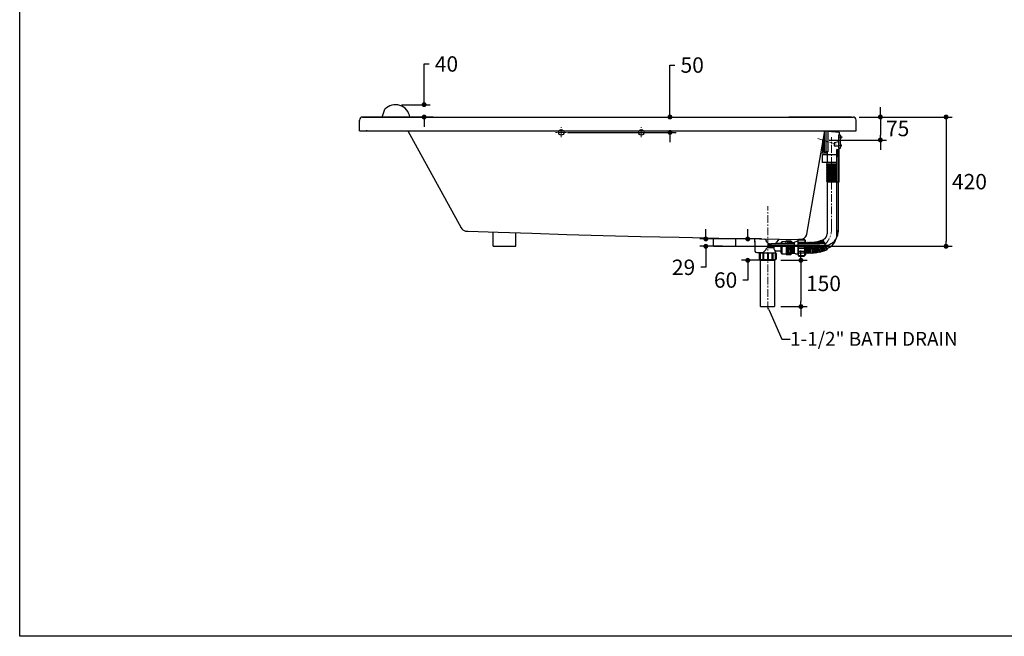
# Model space of a CAD drawing. Units: millimetres. Extents: x 72 to 14364, y -1404 to 2603.
# Drawn here: x 8721 to 11919, y -1404 to 600 of the extents above; entities that cross this region are included whole.
import ezdxf
from ezdxf import colors
from ezdxf.entities.mleader import LeaderData, LeaderLine
from ezdxf.math import Vec2, Vec3

# ---------------------------------------------------------------- set-up
doc = ezdxf.new("R2010")
doc.units = ezdxf.units.MM
doc.header["$MEASUREMENT"] = 0
doc.linetypes.add('CENTER', pattern=[2, 1.25, -0.25, 0.25, -0.25])
doc.layers.add('Centerline', color=4, linetype='CENTER', lineweight=15)
doc.layers.add('Dimensions', color=7, linetype='Continuous')
doc.styles.get("Standard").update_dxf_attribs({"font": 'helr45w_0.ttf'})
doc.dimstyles.get("Standard").update_dxf_attribs({"dimscale": 20, "dimtxt": 2.5, "dimasz": 0.8, "dimexe": 1, "dimexo": 1, "dimgap": 1, "dimtad": 2, "dimtih": 1, "dimtoh": 1, "dimdec": 0, "dimzin": 0, "dimdsep": 46, "dimtxsty": 'Standard', "dimblk": 'DOT', "dimcen": 2, "dimclrd": 1, "dimclre": 1, "dimclrt": 1, "dimadec": 0, "dimazin": 0, "dimtfac": 1, "dimtdec": 0, "dimtofl": 0, "dimtmove": 0, "dimatfit": 3, "dimfxl": 1, "dimtolj": 1, "dimtzin": 0, "dimarcsym": 0})

# ---------------------------------------------------------------- blocks, each defined once
blk = doc.blocks.new('_Dot')
at = {"color": 0, "linetype": 'ByBlock', "lineweight": -2}
blk.add_line((-0.5, 0), (-1, 0), dxfattribs=at)
at = {"color": 0, "linetype": 'ByBlock', "const_width": 0.5}
blk.add_lwpolyline([(-0.25, 0, 1), (0.25, 0, 1)], format="xyb", close=True, dxfattribs=at)
blk = doc.blocks.new('*D10')
at = {"layer": 'Dimensions', "color": 1, "lineweight": -2, "transparency": 16777216}
for p, q in [((11516.3, 299.7), (11516.3, 315.7)), ((11447.4, 283.7), (11536.3, 283.7)), ((11516.3, 283.7), (11516.3, 267.7)), ((11516.3, 267.7), (11516.3, 225)), ((11516.3, 209), (11516.3, 225)), ((11350.2, 209), (11536.3, 209)), ((11516.3, 193), (11516.3, 177))]:
    blk.add_line(p, q, dxfattribs=at)
at = {"layer": 'Dimensions', "color": 1, "lineweight": -2, "transparency": 16777216, "xscale": 16, "yscale": 16, "zscale": 16}
for p, rotation in [((11516.3, 283.7), 270), ((11516.3, 209), 90)]:
    blk.add_blockref('_Dot', p, dxfattribs=dict(at, rotation=rotation))
at = {"layer": 'Dimensions', "color": 1, "transparency": 16777216, "insert": (11572.3, 246.3), "char_height": 50, "attachment_point": 5}
blk.add_mtext('\\A1;75', dxfattribs=at)
blk = doc.blocks.new('*D11')
at = {"layer": 'Dimensions', "color": 1, "lineweight": -2, "transparency": 16777216}
for p, q in [((11447.4, 283.7), (11749.5, 283.7)), ((11729.5, 267.7), (11729.5, -120.3)), ((11040, -136.3), (11749.5, -136.3))]:
    blk.add_line(p, q, dxfattribs=at)
at = {"layer": 'Dimensions', "color": 1, "lineweight": -2, "transparency": 16777216, "xscale": 16, "yscale": 16, "zscale": 16}
for p, rotation in [((11729.5, 283.7), 90), ((11729.5, -136.3), 270)]:
    blk.add_blockref('_Dot', p, dxfattribs=dict(at, rotation=rotation))
at = {"layer": 'Dimensions', "color": 1, "transparency": 16777216, "insert": (11805.5, 73.7), "char_height": 50, "attachment_point": 5}
blk.add_mtext('\\A1;420', dxfattribs=at)
blk = doc.blocks.new('*D4')
at = {"layer": 'Dimensions', "color": 1, "lineweight": -2, "transparency": 16777216}
for p, q in [((11258.1, -165.8), (11258.1, -149.8)), ((11192.7, -181.8), (11278.1, -181.8)), ((11258.1, -181.8), (11258.1, -197.8)), ((11258.1, -197.8), (11258.1, -316.2)), ((11258.1, -332.2), (11258.1, -316.2)), ((11192.7, -332.2), (11278.1, -332.2)), ((11258.1, -348.2), (11258.1, -364.2))]:
    blk.add_line(p, q, dxfattribs=at)
at = {"layer": 'Dimensions', "color": 1, "lineweight": -2, "transparency": 16777216, "xscale": 16, "yscale": 16, "zscale": 16}
for p, rotation in [((11258.1, -181.8), 270), ((11258.1, -332.2), 90)]:
    blk.add_blockref('_Dot', p, dxfattribs=dict(at, rotation=rotation))
at = {"layer": 'Dimensions', "color": 1, "transparency": 16777216, "insert": (11331.4, -257), "char_height": 50, "attachment_point": 5}
blk.add_mtext('\\A1;150', dxfattribs=at)
blk = doc.blocks.new('*D5')
at = {"layer": 'Dimensions', "color": 1, "lineweight": -2, "transparency": 16777216}
for p, q in [((10034.5, 339.8), (10034.5, 456.1)), ((10034.5, 456.1), (10050.5, 456.1)), ((9961.2, 323.8), (10054.5, 323.8)), ((10008.1, 283.7), (10054.5, 283.7)), ((10034.5, 267.7), (10034.5, 251.7))]:
    blk.add_line(p, q, dxfattribs=at)
at = {"layer": 'Dimensions', "color": 1, "lineweight": -2, "transparency": 16777216, "xscale": 16, "yscale": 16, "zscale": 16}
for p, rotation in [((10034.5, 323.8), 270), ((10034.5, 283.7), 90)]:
    blk.add_blockref('_Dot', p, dxfattribs=dict(at, rotation=rotation))
at = {"layer": 'Dimensions', "color": 1, "transparency": 16777216, "insert": (10107, 456.1), "char_height": 50, "attachment_point": 5}
blk.add_mtext('\\A1;40', dxfattribs=at)
blk = doc.blocks.new('*D7')
at = {"layer": 'Dimensions', "color": 1, "lineweight": -2, "transparency": 16777216}
for p, q in [((10832.7, 299.7), (10832.7, 452.6)), ((10832.7, 452.6), (10848.7, 452.6)), ((10497.2, 283.7), (10852.7, 283.7)), ((10499.8, 233.7), (10852.7, 233.7)), ((10832.7, 217.7), (10832.7, 201.7))]:
    blk.add_line(p, q, dxfattribs=at)
at = {"layer": 'Dimensions', "color": 1, "lineweight": -2, "transparency": 16777216, "xscale": 16, "yscale": 16, "zscale": 16}
for p, rotation in [((10832.7, 283.7), 270), ((10832.7, 233.7), 90)]:
    blk.add_blockref('_Dot', p, dxfattribs=dict(at, rotation=rotation))
at = {"layer": 'Dimensions', "color": 1, "transparency": 16777216, "insert": (10905.1, 452.6), "char_height": 50, "attachment_point": 5}
blk.add_mtext('\\A1;50', dxfattribs=at)
blk = doc.blocks.new('*D17')
at = {"layer": 'Dimensions', "color": 1, "lineweight": -2, "transparency": 16777216}
for p, q in [((10949.4, -96.5), (10949.4, -80.5)), ((11130.4, -112.5), (10929.4, -112.5)), ((11003.5, -136.3), (10929.4, -136.3)), ((10949.4, -152.3), (10949.4, -204.5)), ((10949.4, -204.5), (10933.4, -204.5))]:
    blk.add_line(p, q, dxfattribs=at)
at = {"layer": 'Dimensions', "color": 1, "lineweight": -2, "transparency": 16777216, "xscale": 16, "yscale": 16, "zscale": 16}
for p, rotation in [((10949.4, -112.5), 270), ((10949.4, -136.3), 90)]:
    blk.add_blockref('_Dot', p, dxfattribs=dict(at, rotation=rotation))
at = {"layer": 'Dimensions', "color": 1, "transparency": 16777216, "insert": (10877, -204.5), "char_height": 50, "attachment_point": 5}
blk.add_mtext('\\A1;29', dxfattribs=at)
blk = doc.blocks.new('*D18')
at = {"layer": 'Dimensions', "color": 1, "lineweight": -2, "transparency": 16777216}
for p, q in [((11085.6, -96.5), (11085.6, -80.5)), ((11130.4, -112.5), (11065.6, -112.5)), ((11130.4, -181.8), (11065.6, -181.8)), ((11085.6, -197.8), (11085.6, -246)), ((11085.6, -246), (11069.6, -246))]:
    blk.add_line(p, q, dxfattribs=at)
at = {"layer": 'Dimensions', "color": 1, "lineweight": -2, "transparency": 16777216, "xscale": 16, "yscale": 16, "zscale": 16}
for p, rotation in [((11085.6, -112.5), 270), ((11085.6, -181.8), 90)]:
    blk.add_blockref('_Dot', p, dxfattribs=dict(at, rotation=rotation))
at = {"layer": 'Dimensions', "color": 1, "transparency": 16777216, "insert": (11013.5, -246), "char_height": 50, "attachment_point": 5}
blk.add_mtext('\\A1;60', dxfattribs=at)

msp = doc.modelspace()

# ---------------------------------------------------------------- linework, layer by layer
for p, q in [((9898.1, 283.7), (9906.8, 309.1)), ((9824.4, 273.7), (9824.4, 273.7)), ((9824.4, 238.7), (9824.4, 273.7)), ((9824.4, 273.7), (9824.4, 273.7)), ((9829.4, 268.7), (9829.4, 268.7)), ((9829.4, 268.7), (9829.4, 268.7)), ((9834.4, 283.7), (9834.4, 283.7)), ((9834.4, 283.7), (9842, 283.7)), ((9840.3, 283.7), (9834.4, 283.7)), ((9834.4, 283.7), (9842, 283.7)), ((9842, 283.7), (9840.3, 283.7)), ((9842, 283.7), (9849.4, 283.7)), ((9849.4, 283.7), (9842, 283.7)), ((9842, 283.7), (9849.4, 283.7)), ((9849.4, 283.7), (10062.5, 283.7)), ((9943.1, 283.7), (9849.4, 283.7)), ((9849.4, 283.7), (10062.5, 283.7)), ((9943.1, 283.7), (9949.3, 283.7)), ((9944.8, 283.7), (9943.1, 283.7)), ((9949.2, 283.7), (9943.1, 283.7)), ((9948.2, 283.7), (9944.8, 283.7)), ((10063.5, 283), (9944.8, 283.1)), ((9944.8, 283.1), (9945.2, 283.1)), ((9945.2, 283.1), (9947.5, 283.1)), ((9978.3, 283.7), (9948.2, 283.7)), ((10062.5, 283.7), (9949.2, 283.7)), ((9949.3, 283.7), (10062.5, 283.7)), ((10062.5, 283.7), (9978.3, 283.7)), ((10062.4, 283), (10063.5, 283)), ((10062.5, 283.7), (10063.5, 283.7)), ((10062.5, 283.7), (11219.4, 283.7)), ((10063.5, 283.7), (10065.8, 283.7)), ((10063.5, 283), (10066.7, 283)), ((11213.6, 283.7), (11217.9, 283.7)), ((11217.9, 283.7), (11219.4, 283.7)), ((11412.4, 283.7), (11219.4, 283.7)), ((11243.6, 283.7), (11219.4, 283.7)), ((11219.4, 283.7), (11243.6, 283.7)), ((11243.6, 283.7), (11219.4, 283.7)), ((11219.4, 283.7), (11412.4, 283.7)), ((11244.1, 283.7), (11243.6, 283.7)), ((11243.6, 283.7), (11244.1, 283.7)), ((11244.1, 283.7), (11243.6, 283.7)), ((11249.5, 283.7), (11244.1, 283.7)), ((11244.1, 283.7), (11255.9, 283.7)), ((11248.5, 283.7), (11244.1, 283.7)), ((11258.2, 283.7), (11248.5, 283.7)), ((11251.3, 283.7), (11249.5, 283.7)), ((11273.1, 283.7), (11251.3, 283.7)), ((11255.9, 283.7), (11279.8, 283.7)), ((11267.7, 283.7), (11258.2, 283.7)), ((11271.3, 283.7), (11267.7, 283.7)), ((11272.5, 283.7), (11271.3, 283.7)), ((11273.2, 283.7), (11272.5, 283.7)), ((11273.7, 283.7), (11273.1, 283.7)), ((11278.8, 283.7), (11273.2, 283.7)), ((11274, 283.7), (11273.7, 283.7)), ((11277.8, 283.7), (11274, 283.7)), ((11287.8, 283.7), (11277.8, 283.7)), ((11285.2, 283.7), (11278.8, 283.7)), ((11279.8, 283.7), (11283.8, 283.7)), ((11283.3, 283.6), (11282.8, 283.6)), ((11295.8, 283.6), (11283.3, 283.6)), ((11283.8, 283.7), (11297.7, 283.7)), ((11286.5, 283.7), (11285.2, 283.7)), ((11288.4, 283.7), (11286.5, 283.7)), ((11289.8, 283.7), (11287.8, 283.7)), ((11297.6, 283.7), (11288.4, 283.7)), ((11299.5, 283.7), (11289.8, 283.7)), ((11412.4, 283.7), (11341.4, 283.7)), ((11420.9, 283.7), (11412.4, 283.7)), ((11420.9, 283.7), (11412.4, 283.7)), ((11412.4, 283.7), (11420.9, 283.7)), ((11422.2, 283.7), (11420.9, 283.7)), ((11420.9, 283.7), (11427.4, 283.7)), ((11437.4, 273.7), (11437.4, 273.7)), ((11437.4, 273.7), (11437.4, 273.7)), ((11437.4, 238.7), (11437.4, 273.7)), ((9824.4, 238.7), (9824.4, 238.6)), ((9824.4, 238.7), (11437.4, 238.7)), ((9829.4, 238.6), (9829.4, 238.7)), ((9849.4, 238.7), (9846.7, 238.6)), ((9982, 238.7), (10155, -76.5)), ((11277.1, -97.1), (11335.3, 238.7)), ((11333.9, 238.7), (11333.9, 170.2)), ((11432.4, 238.7), (11432.4, 238.6)), ((11437.4, 238.6), (11437.4, 238.7)), ((11329.3, 209.1), (11343, 204.6)), ((11329.3, 165.8), (11329.3, 209.1)), ((11329.3, 204), (11329.3, 171.1)), ((11330.2, 209), (11330.2, 209)), ((11329.3, 165.8), (11323.6, 165.8)), ((11342.9, 165.8), (11329.3, 165.8)), ((11333.9, 170.2), (11342.9, 170.2)), ((11342.9, 170.2), (11342.9, 165.8)), ((11375.1, 73.4), (11375.1, 178.2)), ((11382.2, 73.5), (11382.2, 179.4)), ((11375.1, 73.4), (11382.2, 73.5)), ((10164, -85), (10164, -84.9)), ((10164, -85), (10166.6, -86)), ((10166.6, -86), (10169.3, -86.7)), ((10169.3, -86.7), (10172.1, -87.1)), ((10172.1, -87.1), (10175, -87.4)), ((10175, -87.4), (10178, -87.5)), ((10258.9, -136.3), (10259, -90.2)), ((10331.9, -136.3), (10332, -92.6)), ((10973.9, -136.3), (10974, -109.3)), ((11046.9, -136.3), (11047, -110.7)), ((11108.4, -123.4), (11108.4, -123.4)), ((11148.5, -123.4), (11148.5, -123.4)), ((11250.9, -114.2), (11254, -114.2)), ((11251, -114.2), (11250.9, -114.2)), ((11266.6, -111), (11267.6, -110.5)), ((11271.9, -107.1), (11272.5, -106.4)), ((11272.5, -106.4), (11273.2, -105.7)), ((11273.2, -105.7), (11273.8, -104.9)), ((11273.8, -104.9), (11274.3, -104)), ((11275.4, -102.2), (11275.9, -101.2)), ((11276.6, -99), (11277, -97.6)), ((11277, -97.6), (11277.2, -96.6)), ((11277.2, -96.6), (11277.2, -96.6)), ((10258.9, -136.3), (10331.9, -136.3)), ((10973.9, -136.3), (11046.9, -136.3)), ((11125.3, -158), (11125.3, -179.7)), ((11125.3, -158), (11175.7, -158)), ((11175.7, -179.7), (11175.7, -158)), ((11272.5, -142.1), (11272.5, -142.1)), ((11125.3, -179.7), (11175.7, -179.7)), ((11127.1, -332.2), (11127.1, -181.8)), ((11172.7, -181.8), (11172.7, -332.2)), ((11127.1, -332.2), (11172.7, -332.2))]:
    msp.add_line(p, q)
at = {"ltscale": 20}
for p, q in [((11343.1, 73.4), (11343.1, -96.1)), ((11375.1, -96.1), (11375.1, 73.4)), ((11329.6, -115.4), (11332.7, -113.7)), ((11348, -141.8), (11343.6, -144))]:
    msp.add_line(p, q, dxfattribs=at)
at = {"ltscale": 50}
msp.add_line((11160, -132.2), (11347.5, -132.1), dxfattribs=at)
for points in [[(9834.4, 283.7), (9834.4, 283.7), (9834.4, 283.7)], [(9834.4, 283.7), (9834.4, 283.7), (9834.4, 283.7), (9834.4, 283.7), (9834.4, 283.7), (9834.4, 283.7), (9834.4, 283.7), (9834.4, 283.7), (9834.4, 283.7), (9834.4, 283.7)], [(9834.4, 283.7), (9834.4, 283.7), (9834.4, 283.7), (9834.4, 283.7), (9834.4, 283.7), (9834.4, 283.7), (9834.4, 283.7), (9834.4, 283.7), (9834.4, 283.7), (9834.4, 283.7), (9834.4, 283.7), (9834.4, 283.7), (9834.4, 283.7), (9834.4, 283.7), (9834.4, 283.7)], [(9834.4, 283.7), (9834.4, 283.7), (9834.4, 283.7), (9834.4, 283.7)], [(9834.4, 283.7), (9834.4, 283.7), (9834.4, 283.7)], [(9834.4, 283.7), (9834.4, 283.7), (9834.4, 283.7), (9834.4, 283.7), (9834.4, 283.7), (9834.4, 283.7), (9834.4, 283.7), (9834.4, 283.7)], [(9834.4, 283.7), (9834.4, 283.7), (9834.4, 283.7), (9834.4, 283.7), (9834.4, 283.7), (9834.4, 283.7), (9834.4, 283.7), (9834.4, 283.7), (9834.4, 283.7)], [(9834.4, 283.7), (9834.4, 283.7), (9834.4, 283.7)], [(11333.9, 238.7), (11333.9, 170.2), (11342.9, 170.2), (11342.9, 165.8), (11329.3, 165.8), (11329.3, 204)], [(11345.1, 238.7), (11345.1, 170.8), (11340.1, 170.8), (11340.1, 238.7)], [(11381.8, 225.4), (11385.6, 225.4), (11385.6, 181.7), (11381.8, 181.7), (11381.8, 225.4)], [(11381.8, 202.7), (11366.2, 200.3), (11366.2, 190.2), (11381.8, 190.2)], [(11374.7, 135.9), (11327.8, 135.9), (11327.8, 162.4), (11374.7, 162.4)], [(11343.5, 170.9), (11343.5, 136.3)], [(10177.6, -87.5), (10274.5, -90.7), (10384.5, -94.2), (10498.3, -97.6), (10615.8, -100.9), (10737.2, -104), (10862.4, -106.9), (10991.3, -109.6)], [(10991.3, -109.6), (11124.1, -112.1), (11254.1, -114.3)], [(11152, -127), (11155.8, -127), (11155.8, -137.3), (11152, -137.3), (11152, -127)], [(11178, -125.8), (11193.4, -125.8)], [(11186.9, -113.1), (11186, -113.6), (11179.6, -121.3)], [(11210.8, -121.4), (11195.7, -121.4), (11195.7, -128.8)], [(11210.6, -118.9), (11225.2, -118.9), (11225.2, -128.1), (11210.6, -128.1), (11210.6, -118.9)], [(11213.8, -118.7), (11214.9, -127.7)], [(11217.9, -118.9), (11218.7, -127.6)], [(11221.5, -118.7), (11222.5, -127.9)], [(11225.2, -120.2), (11227.4, -120.2), (11227.4, -128.2), (11225.2, -128.2), (11225.2, -120.2)], [(11225.2, -120.2), (11227.4, -120.2), (11227.4, -128.2), (11225.2, -128.2), (11225.2, -120.2)], [(11229.3, -124.2), (11229.3, -128.8)], [(11233.8, -124.1), (11233.8, -128.8)], [(11248.8, -115.7), (11270.5, -115.7), (11270.5, -127.5), (11248.8, -127.5), (11248.8, -115.7)], [(11248.9, -115.6), (11251.6, -113.6), (11268.8, -113.6), (11270.4, -115.8)], [(11254, -114.2), (11256.7, -114), (11259.5, -113.5)], [(11259.5, -113.5), (11262.1, -112.9), (11264.5, -112), (11266.6, -111)], [(11272.5, -128), (11272.5, -117.5), (11270.7, -115.7)], [(11274.3, -104), (11274.9, -103.1), (11275.4, -102.2)], [(11275.9, -101.2), (11276.3, -100.1), (11276.6, -99.1)], [(11125.3, -158), (11123, -160.8), (11123, -178), (11125.3, -179.7)], [(11149.2, -140.5), (11169.7, -140.5)], [(11155.6, -128), (11160, -128), (11160, -136.4), (11155.6, -136.4), (11155.6, -128)], [(11237.8, -134.7), (11159.7, -134.7)], [(11237.8, -128.8), (11160.1, -128.8)], [(11193, -152.2), (11174.3, -152.2)], [(11175.7, -158), (11177.9, -160.8), (11177.9, -178), (11175.7, -179.7)], [(11195.9, -134.7), (11195.9, -161.1), (11210.5, -161.1)], [(11210.7, -163.5), (11225.3, -163.5), (11225.3, -134.9), (11210.7, -134.9), (11210.7, -163.5)], [(11211.6, -138.8), (11214.2, -163.4)], [(11217.3, -163.6), (11215.5, -134.9)], [(11221.1, -163.2), (11218.9, -134.7)], [(11224, -148.2), (11223, -134.7)], [(11225.2, -134.5), (11227.4, -134.5), (11227.4, -161.3), (11225.2, -163.4), (11225.2, -134.5)], [(11225.2, -134.5), (11227.4, -134.5), (11227.4, -161.3), (11225.2, -163.4), (11225.2, -134.5)], [(11229.3, -157.7), (11229.3, -134.7)], [(11233.8, -158.6), (11233.8, -134.7)], [(11248.8, -166.1), (11270.5, -166.1), (11270.5, -134.9), (11248.8, -134.9), (11248.8, -166.1)], [(11272.5, -134.6), (11272.5, -164.5), (11270.7, -166.3)], [(11277.2, -157.4), (11277, -134.6)], [(11281.5, -157.5), (11281.4, -134.9)], [(11285.6, -157.7), (11285.5, -134.9)], [(11289.7, -157.4), (11289.7, -134.6)], [(11294.7, -157.5), (11293.8, -134.8)], [(11299.3, -157.4), (11297, -134.7)], [(11303.7, -156.7), (11300.7, -134.7)], [(11307.7, -155.9), (11304.5, -134.5)], [(11311.9, -155.1), (11307.8, -134.6)], [(11316, -154.8), (11311.3, -134.8)], [(11320.2, -154), (11315.4, -134.6)], [(11319.1, -134.6), (11324.4, -152.7)], [(11322.7, -134.4), (11328.2, -151.8)], [(11326.7, -134.4), (11332.4, -150.6)], [(11330.6, -134.1), (11336.3, -148.9)], [(11334.5, -133.9), (11340.7, -148)], [(11344.6, -145.9), (11338.3, -133.5)], [(11125.3, -179.7), (11127, -181.8), (11172.7, -181.8), (11175.7, -179.7)], [(11248.9, -166.4), (11251.6, -168.4), (11268.8, -168.4), (11270.4, -166.2)]]:
    msp.add_lwpolyline(points)
for centre in [(10479.8, 233.7), (10739.8, 233.7)]:
    msp.add_circle(centre, 9)
for centre, radius, start, end in [((9941.2, 276.3), 47.5, 8.8843, 136.3937), ((9834.4, 273.7), 10, 90.0001, 180), ((9943.1, 280.7), 3, 53.8752, 90), ((11427.4, 273.7), 10, 0, 89.9999), ((10172.5, -66.8), 20, 208.7666, 231.2105), ((10172.5, -66.8), 20, 231.2105, 233.0156), ((10172.5, -66.8), 20, 233.0156, 244.8335), ((11257.7, -93.3), 19.8, 299.92, 345.2536)]:
    msp.add_arc(centre, radius, start, end)
msp.add_arc((11331.2, -86.9), 48.1, 289.8516, 3.4502, dxfattribs=at)
at = {"ltscale": 20}
for radius in [20, 52]:
    msp.add_arc((11323.1, -96.1), radius, 298.5964, 0, dxfattribs=at)
for points, knots in [([(9947.5, 283.1), (9958.8, 283.2), (9997.1, 283.2), (10035.4, 283.1), (10062.4, 283)], [0, 0, 0, 0, 0.295194, 1, 1, 1, 1]), ([(10062.5, 283.7), (10062.5, 283.7), (10063, 283.6), (10063.3, 283.3), (10063.5, 283)], [0, 0, 0, 0, 0.224903, 1, 1, 1, 1]), ([(10062.5, 283.7), (10062.5, 283.7), (10063, 283.6), (10063.3, 283.3), (10063.5, 283)], [0, 0, 0, 0, 0.224908, 1, 1, 1, 1]), ([(11244.1, 283.7), (11252, 283.7), (11277.3, 283.7), (11302.6, 283.6), (11319.9, 283.5)], [0, 0, 0, 0, 0.313875, 1, 1, 1, 1]), ([(11282.8, 283.6), (11279.8, 283.6), (11266.9, 283.7), (11254.1, 283.7), (11244.2, 283.7)], [0, 0, 0, 0, 0.230169, 1, 1, 1, 1]), ([(11345.5, 237.5), (11345.5, 237.5), (11382.6, 234.4), (11382.6, 234.4), (11382.6, 234.4), (11382.6, 230.8), (11382.6, 225.4)], [0, 0, 0, 0, 1, 1, 1, 1.262992, 1.262992, 1.262992, 1.262992]), ([(11382.6, 181.7), (11382.6, 181.5), (11382.6, 181.5), (11382.6, 181.5), (11382.2, 176.5), (11379, 176.3), (11375.1, 178.2)], [1.9639394, 1.9639394, 1.9639394, 1.9639394, 2, 2, 2, 2.9388085, 2.9388085, 2.9388085, 2.9388085]), ([(11343.1, 135.9), (11341, 135.2), (11341, 132.4), (11343.1, 131.7), (11343.1, 131.7), (11375.1, 131.7), (11375.1, 131.7)], [0, 0, 0, 0, 1, 1, 1, 2, 2, 2, 2]), ([(11343.1, 131.9), (11341, 131.3), (11341, 128.4), (11343.1, 127.7), (11343.1, 127.7), (11375.1, 127.7), (11375.1, 127.7)], [0, 0, 0, 0, 1, 1, 1, 2, 2, 2, 2]), ([(11343.1, 128), (11341, 127.3), (11341, 124.5), (11343.1, 123.8), (11343.1, 123.8), (11375.1, 123.8), (11375.1, 123.8)], [0, 0, 0, 0, 1, 1, 1, 2, 2, 2, 2]), ([(11343.1, 123.8), (11341, 123.1), (11341, 120.2), (11343.1, 119.5), (11343.1, 119.5), (11375.1, 119.5), (11375.1, 119.5)], [0, 0, 0, 0, 1, 1, 1, 2, 2, 2, 2]), ([(11343.1, 119.4), (11341, 118.8), (11341, 115.9), (11343.1, 115.2), (11343.1, 115.2), (11375.1, 115.2), (11375.1, 115.2)], [0, 0, 0, 0, 1, 1, 1, 2, 2, 2, 2]), ([(11343.1, 115.2), (11341, 114.5), (11341, 111.6), (11343.1, 110.9), (11343.1, 110.9), (11375.1, 110.9), (11375.1, 110.9)], [0, 0, 0, 0, 1, 1, 1, 2, 2, 2, 2]), ([(11343.1, 111.1), (11341, 110.4), (11341, 107.5), (11343.1, 106.8), (11343.1, 106.8), (11375.1, 106.8), (11375.1, 106.8)], [0, 0, 0, 0, 1, 1, 1, 2, 2, 2, 2]), ([(11343.1, 106.9), (11341, 106.3), (11341, 103.4), (11343.1, 102.7), (11343.1, 102.7), (11375.1, 102.7), (11375.1, 102.7)], [0, 0, 0, 0, 1, 1, 1, 2, 2, 2, 2]), ([(11343.1, 102.7), (11341, 102), (11341, 99.1), (11343.1, 98.4), (11343.1, 98.4), (11375.1, 98.4), (11375.1, 98.4)], [0, 0, 0, 0, 1, 1, 1, 2, 2, 2, 2]), ([(11343.1, 98.6), (11341, 97.9), (11341, 95), (11343.1, 94.3), (11343.1, 94.3), (11375.1, 94.3), (11375.1, 94.3)], [0, 0, 0, 0, 1, 1, 1, 2, 2, 2, 2]), ([(11343.1, 94.4), (11341, 93.7), (11341, 90.9), (11343.1, 90.2), (11343.1, 90.2), (11375.1, 90.2), (11375.1, 90.2)], [0, 0, 0, 0, 1, 1, 1, 2, 2, 2, 2]), ([(11343.1, 90.2), (11341, 89.6), (11341, 86.7), (11343.1, 86), (11343.1, 86), (11375.1, 86), (11375.1, 86)], [0, 0, 0, 0, 1, 1, 1, 2, 2, 2, 2]), ([(11343.1, 86.1), (11341, 85.4), (11341, 82.5), (11343.1, 81.8), (11343.1, 81.8), (11375.1, 81.8), (11375.1, 81.8)], [0, 0, 0, 0, 1, 1, 1, 2, 2, 2, 2]), ([(11343.1, 81.8), (11341, 81.2), (11341, 78.3), (11343.1, 77.6), (11343.1, 77.6), (11375.1, 77.6), (11375.1, 77.6)], [0, 0, 0, 0, 1, 1, 1, 2, 2, 2, 2]), ([(11343.1, 77.7), (11341, 77), (11341, 74.1), (11343.1, 73.4), (11343.1, 73.4), (11375.1, 73.4), (11375.1, 73.4)], [0, 0, 0, 0, 1, 1, 1, 2, 2, 2, 2]), ([(11108.4, -123.4), (11108.4, -117.2), (11108.4, -112), (11108.4, -112), (11108.4, -111.9), (11108.4, -111.9), (11108.5, -111.8)], [2.6043396, 2.6043396, 2.6043396, 2.6043396, 3, 3, 3, 3.0219052, 3.0219052, 3.0219052, 3.0219052]), ([(11108.4, -120.1), (11108.4, -124.7), (11108.4, -152.5), (11108.4, -152.5), (11109.4, -155.5), (11111.5, -156.9), (11114.8, -156.7), (11114.8, -156.7), (11135.1, -156.7), (11135.1, -156.7), (11135.1, -156.7), (11144.8, -147.1), (11144.8, -147.1), (11144.8, -147.1), (11145.2, -144.1), (11145.2, -144.1), (11145.2, -144.1), (11152.2, -137.8), (11152.2, -137.8), (11152.2, -137.8), (11151.6, -126.9), (11151.6, -126.9), (11152, -125.3), (11150.3, -124.5), (11148.5, -123.4)], [2.082311, 2.082311, 2.082311, 2.082311, 3, 3, 3, 4, 4, 4, 5, 5, 5, 6, 6, 6, 7, 7, 7, 8, 8, 8, 9, 9, 9, 9.514105, 9.514105, 9.514105, 9.514105]), ([(11139.7, -112.4), (11142.2, -114.8), (11144.8, -117.4), (11144.8, -117.4), (11144.8, -117.4), (11145.2, -120.4), (11145.2, -120.4), (11145.2, -120.4), (11146.8, -121.9), (11148.5, -123.4)], [5.483716, 5.483716, 5.483716, 5.483716, 6, 6, 6, 7, 7, 7, 7.485051, 7.485051, 7.485051, 7.485051]), ([(11227.5, -123.7), (11228.3, -123.6), (11229.1, -123.8), (11229.5, -124.5), (11230.7, -123.5), (11232, -123.1), (11233.8, -124.3), (11234.6, -123.5), (11235.9, -123.3), (11237.6, -123.7)], [0, 0, 0, 0, 1, 1, 1, 2, 2, 2, 3, 3, 3, 3]), ([(11247.9, -119.3), (11243.8, -119.8), (11240.3, -121), (11237.8, -123.3), (11237.8, -123.3), (11237.8, -159.3), (11237.8, -159.3), (11241.3, -161.2), (11244.7, -162.4), (11247.9, -161.9), (11247.9, -161.9), (11247.9, -119.3), (11247.9, -119.3)], [0, 0, 0, 0, 1, 1, 1, 2, 2, 2, 3, 3, 3, 4, 4, 4, 4]), ([(11247.9, -119.3), (11243.8, -119.8), (11240.3, -121), (11237.8, -123.3), (11237.8, -123.3), (11237.8, -159.3), (11237.8, -159.3), (11241.3, -161.2), (11244.7, -162.4), (11247.9, -161.9), (11247.9, -161.9), (11247.9, -119.3), (11247.9, -119.3)], [0, 0, 0, 0, 1, 1, 1, 2, 2, 2, 3, 3, 3, 4, 4, 4, 4]), ([(11335.4, -127.1), (11324.9, -128.2), (11314.3, -128.2), (11303.6, -127.9), (11303.6, -127.9), (11249.1, -127.9), (11249.1, -127.9)], [6.486905, 6.486905, 6.486905, 6.486905, 7, 7, 7, 8, 8, 8, 8]), ([(11251.6, -123.8), (11251.6, -123.8), (11267.7, -123.8), (11267.7, -123.8), (11268.8, -123.8), (11269.7, -124.7), (11269.7, -125.7), (11269.7, -126.7), (11268.8, -127.5), (11267.7, -127.5), (11267.7, -127.5), (11251.6, -127.5), (11251.6, -127.5), (11250.5, -127.5), (11249.6, -126.7), (11249.6, -125.7), (11249.6, -124.7), (11250.5, -123.8), (11251.6, -123.8)], [0, 0, 0, 0, 1, 1, 1, 2, 2, 2, 3, 3, 3, 4, 4, 4, 5, 5, 5, 6, 6, 6, 6]), ([(11272.4, -124), (11274, -123), (11275.5, -122.7), (11277.1, -124), (11277.1, -124), (11277.1, -127.6), (11277.1, -127.6)], [0, 0, 0, 0, 1, 1, 1, 2, 2, 2, 2]), ([(11276.9, -124), (11278.4, -123), (11280, -122.7), (11281.5, -124), (11281.5, -124), (11281.5, -127.6), (11281.5, -127.6)], [0, 0, 0, 0, 1, 1, 1, 2, 2, 2, 2]), ([(11281.4, -124), (11282.8, -123), (11284.1, -122.7), (11285.5, -124), (11285.5, -124), (11285.5, -127.6), (11285.5, -127.6)], [0, 0, 0, 0, 1, 1, 1, 2, 2, 2, 2]), ([(11285.3, -124), (11286.7, -123), (11288.1, -122.7), (11289.5, -124), (11289.5, -124), (11289.5, -127.6), (11289.5, -127.6)], [0, 0, 0, 0, 1, 1, 1, 2, 2, 2, 2]), ([(11289.2, -124), (11290.5, -123), (11291.9, -122.7), (11293.3, -124), (11293.3, -124), (11293.3, -127.6), (11293.3, -127.6)], [0, 0, 0, 0, 1, 1, 1, 2, 2, 2, 2]), ([(11292.8, -124.1), (11294.2, -123.1), (11295.1, -122.4), (11296.4, -123.7), (11296.4, -123.7), (11296.4, -127.6), (11296.4, -127.6)], [0, 0, 0, 0, 1, 1, 1, 2, 2, 2, 2]), ([(11296, -124.1), (11297.4, -123.1), (11298.3, -122.4), (11299.7, -123.7), (11299.7, -123.7), (11299.7, -127.6), (11299.7, -127.6)], [0, 0, 0, 0, 1, 1, 1, 2, 2, 2, 2]), ([(11299.3, -123.7), (11300.7, -122.6), (11301.6, -121.8), (11303, -123.3), (11303, -123.3), (11303, -127.6), (11303, -127.6)], [0, 0, 0, 0, 1, 1, 1, 2, 2, 2, 2]), ([(11302.7, -123.4), (11304, -122.1), (11304.9, -121.2), (11306.3, -122.9), (11306.3, -122.9), (11306.3, -127.6), (11306.3, -127.6)], [0, 0, 0, 0, 1, 1, 1, 2, 2, 2, 2]), ([(11305.8, -122.9), (11307.2, -121.5), (11308.1, -120.6), (11309.5, -122.4), (11309.5, -122.4), (11309.5, -127.6), (11309.5, -127.6)], [0, 0, 0, 0, 1, 1, 1, 2, 2, 2, 2]), ([(11309, -122.9), (11310.4, -121.5), (11311.1, -120.1), (11312.5, -121.8), (11312.5, -121.8), (11313.6, -127.6), (11313.6, -127.6)], [0, 0, 0, 0, 1, 1, 1, 2, 2, 2, 2]), ([(11312.1, -121.4), (11312.7, -120.4), (11313.6, -120.1), (11315.1, -120.4), (11315.1, -120.4), (11317.3, -128), (11317.3, -128)], [0, 0, 0, 0, 1, 1, 1, 2, 2, 2, 2]), ([(11315, -120.9), (11315.6, -119.7), (11316.6, -119.3), (11318.1, -119.7), (11318.1, -119.7), (11320.8, -128), (11320.8, -128)], [0, 0, 0, 0, 1, 1, 1, 2, 2, 2, 2]), ([(11318.3, -120.2), (11318.7, -118.6), (11319.5, -118.1), (11320.8, -118.6), (11320.8, -118.6), (11324.5, -127.6), (11324.5, -127.6)], [0, 0, 0, 0, 1, 1, 1, 2, 2, 2, 2]), ([(11321, -119.1), (11321.5, -117.7), (11322.5, -117.2), (11323.9, -117.7), (11323.9, -117.7), (11328.2, -127.6), (11328.2, -127.6)], [0, 0, 0, 0, 1, 1, 1, 2, 2, 2, 2]), ([(11324.3, -118.4), (11324.5, -116.2), (11325.3, -115.5), (11326.7, -116.5), (11326.7, -116.5), (11332.2, -127.3), (11332.2, -127.3)], [0, 0, 0, 0, 1, 1, 1, 2, 2, 2, 2]), ([(11326.8, -117.2), (11327.4, -114.9), (11328.3, -114.3), (11329.6, -115.4), (11329.6, -115.4), (11334, -124.2), (11335.4, -127.1)], [0, 0, 0, 0, 1, 1, 1, 1.836243, 1.836243, 1.836243, 1.836243]), ([(11138.1, -160.8), (11138.1, -160.8), (11138.1, -176.9), (11138.1, -176.9), (11138.1, -178), (11137.2, -178.9), (11136.2, -178.9), (11135.2, -178.9), (11134.4, -178), (11134.4, -176.9), (11134.4, -176.9), (11134.4, -160.8), (11134.4, -160.8), (11134.4, -159.8), (11135.2, -158.9), (11136.2, -158.9), (11137.2, -158.9), (11138.1, -159.8), (11138.1, -160.8)], [0, 0, 0, 0, 1, 1, 1, 2, 2, 2, 3, 3, 3, 4, 4, 4, 5, 5, 5, 6, 6, 6, 6]), ([(11152.9, -160.8), (11152.9, -160.8), (11152.9, -176.9), (11152.9, -176.9), (11152.9, -178), (11152, -178.9), (11151, -178.9), (11150, -178.9), (11149.2, -178), (11149.2, -176.9), (11149.2, -176.9), (11149.2, -160.8), (11149.2, -160.8), (11149.2, -159.8), (11150, -158.9), (11151, -158.9), (11152, -158.9), (11152.9, -159.8), (11152.9, -160.8)], [0, 0, 0, 0, 1, 1, 1, 2, 2, 2, 3, 3, 3, 4, 4, 4, 5, 5, 5, 6, 6, 6, 6]), ([(11167.7, -160.8), (11167.7, -160.8), (11167.7, -177), (11167.7, -177), (11167.7, -178.1), (11166.8, -178.9), (11165.8, -178.9), (11164.8, -178.9), (11164, -178.1), (11164, -177), (11164, -177), (11164, -160.8), (11164, -160.8), (11164, -159.7), (11164.8, -158.8), (11165.8, -158.8), (11166.8, -158.8), (11167.7, -159.7), (11167.7, -160.8)], [0, 0, 0, 0, 1, 1, 1, 2, 2, 2, 3, 3, 3, 4, 4, 4, 5, 5, 5, 6, 6, 6, 6]), ([(11193.1, -134.7), (11193.1, -137.5), (11193.1, -156.5), (11193.1, -156.5), (11193.1, -156.5), (11194.6, -161.3), (11195.8, -161.3)], [0.072267, 0.072267, 0.072267, 0.072267, 1, 1, 1, 2, 2, 2, 2]), ([(11227.5, -159), (11228.3, -159.1), (11229.1, -158.9), (11229.5, -158.2), (11230.7, -159.2), (11232, -159.5), (11233.8, -158.4), (11234.6, -159.2), (11235.9, -159.4), (11237.6, -159)], [0, 0, 0, 0, 1, 1, 1, 2, 2, 2, 3, 3, 3, 3]), ([(11251.6, -138.6), (11251.6, -138.6), (11267.7, -138.6), (11267.7, -138.6), (11268.8, -138.6), (11269.7, -139.5), (11269.7, -140.5), (11269.7, -141.5), (11268.8, -142.3), (11267.7, -142.3), (11267.7, -142.3), (11251.6, -142.3), (11251.6, -142.3), (11250.5, -142.3), (11249.6, -141.5), (11249.6, -140.5), (11249.6, -139.5), (11250.5, -138.6), (11251.6, -138.6)], [0, 0, 0, 0, 1, 1, 1, 2, 2, 2, 3, 3, 3, 4, 4, 4, 5, 5, 5, 6, 6, 6, 6]), ([(11251.6, -153.4), (11251.6, -153.4), (11267.7, -153.4), (11267.7, -153.4), (11268.8, -153.4), (11269.7, -154.3), (11269.7, -155.3), (11269.7, -156.3), (11268.8, -157.1), (11267.7, -157.1), (11267.7, -157.1), (11251.6, -157.1), (11251.6, -157.1), (11250.5, -157.1), (11249.6, -156.3), (11249.6, -155.3), (11249.6, -154.3), (11250.5, -153.4), (11251.6, -153.4)], [0, 0, 0, 0, 1, 1, 1, 2, 2, 2, 3, 3, 3, 4, 4, 4, 5, 5, 5, 6, 6, 6, 6]), ([(11272.5, -158.2), (11274.5, -158.9), (11275.9, -159.2), (11277.2, -157.4), (11278.6, -158.8), (11280.1, -158.9), (11281.5, -157.5), (11282.8, -158.6), (11284.2, -158.7), (11285.6, -157.7), (11287.1, -158.8), (11288.5, -158.6), (11289.6, -157.2), (11291.5, -159), (11293.1, -158.9), (11294.6, -157.4), (11296.1, -158.3), (11297.6, -158.7), (11299.2, -157.5), (11300.6, -158.3), (11302, -158.1), (11303.5, -156.9), (11305, -157.7), (11306.4, -157.6), (11307.6, -156), (11309.1, -156.9), (11310.6, -156.6), (11311.8, -155.1), (11313.3, -156.1), (11314.7, -156.2), (11316, -154.6), (11317.5, -155.5), (11318.9, -155.4), (11320.2, -154), (11321.7, -154.3), (11323.1, -154.3), (11324.4, -152.6), (11325.9, -153.3), (11327.2, -153.1), (11328, -151.7), (11329.7, -152.4), (11330.8, -152.3), (11332.1, -150.4), (11333.8, -151), (11335.2, -150.8), (11336.1, -148.9), (11338.1, -149.3), (11339.1, -149.2), (11340.5, -148.1), (11342.2, -148), (11343.6, -147.6), (11344.4, -145.9), (11344.5, -145.9), (11344.5, -145.9), (11344.6, -145.9)], [0, 0, 0, 0, 1, 1, 1, 2, 2, 2, 3, 3, 3, 4, 4, 4, 5, 5, 5, 6, 6, 6, 7, 7, 7, 8, 8, 8, 9, 9, 9, 10, 10, 10, 11, 11, 11, 12, 12, 12, 13, 13, 13, 14, 14, 14, 15, 15, 15, 16, 16, 16, 17, 17, 17, 17.043676, 17.043676, 17.043676, 17.043676])]:
    msp.add_open_spline(points, degree=3, knots=knots)
for points in [[(11385.7, 223.3), (11386.3, 222.6), (11385.6, 213.7), (11385.6, 213.7)], [(11385.6, 213.7), (11386.4, 214.6), (11387.4, 215.1), (11389, 215.3)], [(11385.7, 196.1), (11386.3, 195.4), (11385.6, 186.5), (11385.6, 186.5)], [(11388, 221.9), (11387, 222.1), (11386.3, 222.6), (11385.7, 223.3)], [(11388, 194.7), (11387, 194.9), (11386.3, 195.4), (11385.7, 196.1)], [(11389, 221.3), (11388.6, 221.5), (11388.4, 221.9), (11388, 221.9)], [(11389, 194.1), (11388.6, 194.3), (11388.4, 194.7), (11388, 194.7)], [(11389, 215.3), (11389, 215.3), (11389, 221.3), (11389, 221.3)], [(11389, 188.1), (11389, 188.1), (11389, 194.1), (11389, 194.1)], [(11385.6, 186.5), (11386.4, 187.4), (11387.4, 187.9), (11389, 188.1)], [(11174.4, -129.1), (11178.5, -127.2), (11178.5, -123.9), (11179.6, -121.3)], [(11195.7, -121.4), (11195.7, -121.4), (11192.3, -125.2), (11193.5, -128.8)], [(11126.7, -156.7), (11126.7, -157.2), (11126.7, -157.7), (11126.7, -158)], [(11171.5, -134.8), (11169.4, -141.8), (11170.4, -147.6), (11174.4, -152.3)], [(11174.4, -152.3), (11174.4, -152.3), (11174.4, -156.5), (11174.4, -158)], [(11270.6, -134.6), (11293, -135), (11315.6, -134.8), (11338.3, -133.5)]]:
    msp.add_open_spline(points, degree=3)
at = {"ltscale": 10}
msp.add_open_spline([(11378.5, 177.3), (11378.5, 177.3), (11379, -4.7), (11379.2, -89.5)], degree=3, dxfattribs=at)
at = {"layer": 'Centerline', "ltscale": 20}
for p, q in [((10496.6, 233.7), (10460.9, 233.7)), ((10479.8, 218.4), (10479.8, 250.3)), ((10756.6, 233.7), (10720.9, 233.7)), ((10739.8, 218.4), (10739.8, 250.3)), ((11313.1, 214.2), (11372.2, 195.5)), ((11357.5, -72.2), (11357.5, 217.8)), ((11392.8, 218.3), (11378.6, 218.3)), ((11391.4, 191.1), (11379, 191.1)), ((11150.4, -340.2), (11150.4, -6.3)), ((11150.4, -340.2), (11150.4, -6.3))]:
    msp.add_line(p, q, dxfattribs=at)
for centre, radius, start, end in [((11286.5, -79.1), 71.3, 313.0403, 5.4949), ((11282.7, -15.3), 127.3, 265.4337, 294.3661)]:
    msp.add_arc(centre, radius, start, end, dxfattribs=at)
at = {"layer": 'Dimensions'}
msp.add_lwpolyline([(8721.1, -1403.5), (8721.1, 2603.4), (14364, 2603.4), (14364, -1403.5)], close=True, dxfattribs=at)

# ---------------------------------------------------------------- dimensions: what is measured, and where the dimension line sits
for base, p1, p2, picture, middle in [((10034.5, 323.8), (9988.1, 283.7), (9941.2, 323.8), '*D5', (10107, 456.1)), ((10832.7, 233.7), (10477.2, 283.7), (10479.8, 233.7), '*D7', (10905.1, 452.6))]:
    dim = msp.add_linear_dim(base=base, p1=p1, p2=p2, angle=90, dimstyle='Standard', override={"dimtxt": 2.5, "dimasz": 0.8, "dimtad": 0}, dxfattribs=at)
    dim.commit()
    dim.dimension.update_dxf_attribs({"geometry": picture, "text_midpoint": middle, "dimtype": 160})
for base, p2, picture, middle in [((11729.5, -136.3), (11020, -136.3), '*D11', (11729.5, 73.7)), ((11516.3, 209), (11330.2, 209), '*D10', (11516.3, 246.3))]:
    dim = msp.add_linear_dim(base=base, p1=(11427.4, 283.7), p2=p2, angle=90, dimstyle='Standard', dxfattribs=at)
    dim.commit()
    dim.dimension.update_dxf_attribs({"geometry": picture, "text_midpoint": middle, "dimtype": 160})
for base, p2, text, picture, middle in [((10949.4, -136.3), (11023.5, -136.3), '29', '*D17', (10877, -204.5)), ((11085.6, -181.8), (11150.4, -181.8), '60', '*D18', (11013.5, -246))]:
    dim = msp.add_linear_dim(base=base, p1=(11150.4, -112.5), p2=p2, angle=90, text=text, dimstyle='Standard', override={"dimtad": 0}, dxfattribs=at)
    dim.commit()
    dim.dimension.update_dxf_attribs({"geometry": picture, "text_midpoint": middle, "dimtype": 160})
dim = msp.add_linear_dim(base=(11258.1, -332.2), p1=(11172.7, -181.8), p2=(11172.7, -332.2), angle=90, dimstyle='Standard', dxfattribs=at)
dim.commit()
dim.dimension.update_dxf_attribs({"geometry": '*D4', "text_midpoint": (11331.4, -257)})

# ---------------------------------------------------------------- leaders
at = {"layer": 'Dimensions', "color": 1}
ml = msp.add_multileader_mtext('Standard', dxfattribs=at)
ml.set_content('1-1/2" BATH DRAIN', color=1)
ml.set_leader_properties()
ml.build(insert=Vec2(0, 0))
ml.multileader.update_dxf_attribs({"text_right_attachment_type": 6, "dogleg_length": 0.36, "arrow_head_size": 10})
ctx = ml.context
ctx.base_point, ctx.char_height, ctx.arrow_head_size, ctx.landing_gap_size, ctx.plane_origin = Vec3(11223, -437.6), 45, 10, 0.09, Vec3(11150.4, -332.2)
ctx.right_attachment = 6
notes = []
notes.append((ctx, [(0, (1, 1, 0), (11196, -437.6), (1, 0), 27, [(0, [(11150.4, -332.2)], 0, [])])]))
ctx.mtext.insert, ctx.mtext.flow_direction = Vec3(11223.1, -414.5), 5
for ctx, leaders in notes:
    for number, flags, end, landing, length, lines in leaders:
        leader = LeaderData()
        leader.index, (leader.has_last_leader_line, leader.has_dogleg_vector, leader.attachment_direction) = number, flags
        leader.last_leader_point, leader.dogleg_vector, leader.dogleg_length = Vec3(end), Vec3(landing), length
        for number, points, colour, breaks in lines:
            line = LeaderLine()
            line.index, line.vertices, line.color, line.breaks = number, Vec3.list(points), colors.encode_raw_color(colour), breaks
            leader.lines.append(line)
        ctx.leaders.append(leader)

doc.saveas('drawing.dxf')
